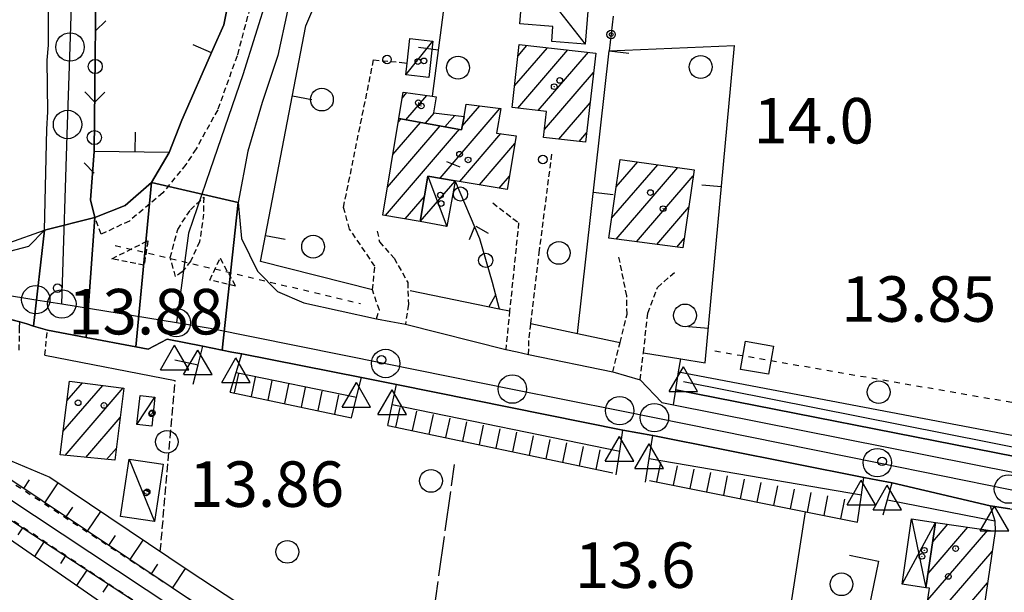
# Model space of a CAD drawing. Extents: x 1740553 to 1744863, y 5045719 to 5048848.
# Drawn here: x 1741095 to 1741268, y 5048381 to 5048481 of the extents above; entities that cross this region are included whole.
import ezdxf

# ---------------------------------------------------------------- set-up
doc = ezdxf.new("R2010")
doc.units = 0
for name, pattern in [('C', [10, 5, 5]), ('L17', [8, 7, -1]), ('L3', [1.5, 1, -0.5]), ('L4', [2, 1, -1]), ('L5', [2, 1.5, -0.5])]:
    doc.linetypes.add(name, pattern=pattern)
for name, color, linetype in [('11B2', 1, 'C'), ('11D4', 1, 'C'), ('17A1', 1, 'C'), ('17C3', 1, 'C'), ('17D4', 1, 'C'), ('19A1', 1, 'C'), ('19B2', 1, 'C'), ('19C3', 2, 'C'), ('1A1', 4, 'C'), ('1AJ36', 1, 'C'), ('1AP41', 7, 'CONTINUOUS'), ('1C3', 1, 'C'), ('1D4', 1, 'C'), ('20N14', 2, 'C'), ('22A1', 1, 'C'), ('22H8', 1, 'C'), ('297', 7, 'CONTINUOUS'), ('298', 7, 'CONTINUOUS'), ('2E5', 3, 'C'), ('2F6', 3, 'C'), ('2L12', 1, 'L3'), ('2M13', 3, 'C'), ('3A1', 1, 'C'), ('3B2', 1, 'C'), ('3C3', 1, 'C'), ('4A1', 3, 'C'), ('4AJ36', 1, 'C'), ('4B2', 3, 'C'), ('4E5', 2, 'L17'), ('4N14', 2, 'L4'), ('5A1', 2, 'L5'), ('5F6', 1, 'C'), ('6A1', 1, 'C'), ('6B2', 1, 'C'), ('6H8', 2, 'C'), ('7B2', 4, 'C'), ('7H8', 1, 'L4'), ('9A1', 2, 'C'), ('A2E5', 1, 'C'), ('A2F6', 1, 'C'), ('A4B2', 1, 'C'), ('A4D4', 1, 'C'), ('A7B2', 1, 'C'), ('I2E5', 7, 'CONTINUOUS'), ('I2F6', 7, 'CONTINUOUS'), ('N2H8', 2, 'C'), ('N2J10', 2, 'C'), ('N2P16', 2, 'C'), ('N4A1', 2, 'C')]:
    doc.layers.add(name, color=color, linetype=linetype)

# ---------------------------------------------------------------- blocks, each defined once
blk = doc.blocks.new('5F6')
at = {"layer": '5F6'}
blk.add_circle((0, 0), 2, dxfattribs=at)
blk = doc.blocks.new('1AJ36')
at = {"layer": '1AJ36'}
for radius in [0.5, 0.01]:
    blk.add_circle((0, 0), radius, dxfattribs=at)
blk = doc.blocks.new('11B2')
at = {"layer": '11B2'}
blk.add_circle((0, 0), 0.75, dxfattribs=at)
blk = doc.blocks.new('11D4')
at = {"layer": '11D4'}
for radius in [0.5, 0.01]:
    blk.add_circle((0, 0), radius, dxfattribs=at)
blk = doc.blocks.new('N2P16')
at = {"layer": 'N2P16'}
blk.add_circle((0, -0.00928), 2.5, dxfattribs=at)
blk = doc.blocks.new('N2J10')
at = {"layer": 'N2J10'}
blk.add_circle((0, -0.00928), 2.5, dxfattribs=at)
blk = doc.blocks.new('N4A1')
at = {"layer": 'N4A1'}
for p, q in [((2.4755, -1.75357), (-0.02926, 2.58115)), ((-2.5275, -1.75518), (2.4725, -1.75518))]:
    blk.add_line(p, q, dxfattribs=at)
at = {"layer": 'N4A1', "flags": 128}
blk.add_lwpolyline([(-2.52926, -1.74898), (-0.02926, 2.58115)], dxfattribs=at)
blk = doc.blocks.new('N2H8')
at = {"layer": 'N2H8'}
blk.add_circle((0, -0.00928), 2.5, dxfattribs=at)
blk = doc.blocks.new('19B2')
at = {"layer": '19B2'}
for centre, radius in [((0, 0), 0.75), ((0, -0.02417), 0.32738)]:
    blk.add_circle(centre, radius, dxfattribs=at)
blk = doc.blocks.new('19C3')
at = {"layer": '19C3'}
for points in [[(-6.32083, -0.02486), (-4.55306, 1.74291)], [(6.17917, -0.02486), (7.94694, -1.79262)]]:
    blk.add_lwpolyline(points, dxfattribs=at)
blk.add_circle((-0.07083, -0.02486), 1.25, dxfattribs=at)
blk = doc.blocks.new('19A1')
at = {"layer": '19A1'}
blk.add_line((0, 0), (0, 3.50512), dxfattribs=at)
blk = doc.blocks.new('20N14')
at = {"layer": '20N14'}
blk.add_lwpolyline([(-2.53327, -2.559), (-2.53327, 2.441), (2.46673, 2.441), (2.46673, -2.559)], close=True, dxfattribs=at)
blk = doc.blocks.new('22H8')
at = {"layer": '22H8'}
blk.add_line((0, 0), (0, 3.5), dxfattribs=at)

msp = doc.modelspace()

# ---------------------------------------------------------------- linework, layer by layer
at = {"layer": '17A1'}
for p, q in [((1741182.05699, 5048469.85895, -3333), (1741187.82485, 5048476.56114, -3333)), ((1741182.6542, 5048475.15279, -3333), (1741184.21618, 5048476.9667, -3333)), ((1741182.61383, 5048465.90719, -3333), (1741191.43261, 5048476.1545, -3333)), ((1741186.21896, 5048465.49534, -3333), (1741195.04136, 5048475.74794, -3333)), ((1741187.31365, 5048462.16856, -3333), (1741195.9184, 5048472.16717, -3333)), ((1741162.30781, 5048467.74942, -3333), (1741163.09114, 5048468.65856, -3333)), ((1741162.93945, 5048463.8835, -3333), (1741166.60479, 5048468.14258, -3333)), ((1741168.93413, 5048453.59778, -3333), (1741179.52054, 5048465.89906, -3333)), ((1741172.83696, 5048462.73163, -3333), (1741175.94508, 5048466.34322, -3333)), ((1741189.82271, 5048460.48417, -3333), (1741195.31565, 5048466.8669, -3333)), ((1741166.37107, 5048463.27111, -3333), (1741167.90713, 5048465.056, -3333)), ((1741169.80261, 5048462.65972, -3333), (1741171.50751, 5048464.64079, -3333)), ((1741159.68614, 5048452.05042, -3333), (1741168.94675, 5048462.81222, -3333)), ((1741160.64039, 5048457.75912, -3333), (1741165.51521, 5048463.42361, -3333)), ((1741161.59563, 5048463.4679, -3333), (1741162.08359, 5048464.03599, -3333)), ((1741159.32964, 5048447.03737, -3333), (1741172.37937, 5048462.19991, -3333)), ((1741172.39527, 5048453.0197, -3333), (1741179.642, 5048461.44032, -3333)), ((1741193.42677, 5048460.07324, -3333), (1741194.71283, 5048461.56762, -3333)), ((1741175.85549, 5048452.44055, -3333), (1741182.08917, 5048459.6851, -3333)), ((1741199.11343, 5048446.55021, -3333), (1741207.22276, 5048455.97315, -3333)), ((1741199.89977, 5048452.06381, -3333), (1741203.69796, 5048456.47726, -3333)), ((1741179.31563, 5048451.86239, -3333), (1741181.13677, 5048453.97854, -3333)), ((1741199.91759, 5048442.88475, -3333), (1741210.74664, 5048455.46797, -3333)), ((1741203.47644, 5048442.42129, -3333), (1741213.46689, 5048454.03006, -3333)), ((1741162.78617, 5048446.45393, -3333), (1741166.18397, 5048450.40213, -3333)), ((1741207.03538, 5048441.95685, -3333), (1741212.68239, 5048448.5186, -3333)), ((1741210.59431, 5048441.4924, -3333), (1741211.89782, 5048443.00814, -3333)), ((1741103.30289, 5048414.42689, -3333), (1741106.05759, 5048417.6289, -3333)), ((1741102.6225, 5048409.03857, -3333), (1741109.62667, 5048417.17624, -3333)), ((1741102.98198, 5048404.8564, -3333), (1741113.19567, 5048416.72458, -3333)), ((1741106.63039, 5048404.49594, -3333), (1741112.68709, 5048411.53266, -3333)), ((1741110.27881, 5048404.13547, -3333), (1741112.00769, 5048406.14441, -3333)), ((1741254.72774, 5048379.44513, -3333), (1741265.28649, 5048391.71425, -3333)), ((1741254.75389, 5048384.0754, -3333), (1741261.77184, 5048392.23016, -3333)), ((1741255.57721, 5048389.63089, -3333), (1741258.25719, 5048392.74607, -3333)), ((1741253.91641, 5048373.90358, -3333), (1741266.02876, 5048387.97796, -3333)), ((1741256.3535, 5048372.13557, -3333), (1741265.21474, 5048382.43219, -3333))]:
    msp.add_line(p, q, dxfattribs=at)
at = {"layer": '17C3'}
for p, q in [((1741183.79186, 5048490.83487, -3333), (1741194.45242, 5048477.17003, -3333)), ((1741162.91348, 5048471.77926, -3333), (1741167.64636, 5048477.73197, -3333)), ((1741115.62937, 5048410.27686, -3333), (1741118.80083, 5048415.11772, -3333)), ((1741114.24347, 5048404.19885, -3333), (1741118.72609, 5048393.21317, -3333))]:
    msp.add_line(p, q, dxfattribs=at)
at = {"layer": '17D4'}
for p, q in [((1741166.77903, 5048453.95781, -3333), (1741170.11263, 5048445.12346, -3333)), ((1741165.44747, 5048446.00346, -3333), (1741171.60238, 5048453.05457, -3333)), ((1741251.871, 5048393.68065, -3333), (1741254.38351, 5048381.57654, -3333)), ((1741250.19361, 5048382.19029, -3333), (1741256.08514, 5048393.06471, -3333))]:
    msp.add_line(p, q, dxfattribs=at)
at = {"layer": '1A1'}
for points in [[(1741182.87602, 5048477.11801, 20.09), (1741196.30966, 5048475.60529, 20.09), (1741194.52836, 5048459.94718, 20.09), (1741187.15528, 5048460.78876, 20.09), (1741187.67752, 5048465.32983, 20.09), (1741181.62359, 5048466.01953, 20.09), (1741182.87602, 5048477.11801, 20.09)], [(1741173.18576, 5048464.44762, 16.49), (1741172.71582, 5048462.13987, 16.49), (1741161.70144, 5048464.10364, 16.49), (1741162.47356, 5048468.74968, 16.49), (1741167.54474, 5048468.00541, 16.49), (1741168.24131, 5048467.90416, 16.49), (1741167.77155, 5048465.07192, 16.49), (1741173.18576, 5048464.44762, 16.49)], [(1741173.18576, 5048464.44762, 19.29), (1741173.55392, 5048466.64143, 19.29), (1741179.60458, 5048465.88831, 19.29), (1741178.87949, 5048461.55167, 19.29), (1741182.31693, 5048461.04904, 19.29), (1741180.74359, 5048451.62339, 19.29), (1741171.61937, 5048453.14911, 19.29), (1741166.77903, 5048453.95781, 19.29), (1741165.56678, 5048446.71342, 19.29), (1741165.44747, 5048446.00346, 19.29), (1741158.86137, 5048447.11662, 19.29), (1741161.70144, 5048464.10364, 19.29), (1741172.71582, 5048462.13987, 19.29), (1741173.18576, 5048464.44762, 19.29)], [(1741198.61513, 5048443.05493, 19.59), (1741200.59177, 5048456.92248, 19.59), (1741213.61251, 5048455.0579, 19.59), (1741211.66281, 5048441.35282, 19.59), (1741198.61513, 5048443.05493, 19.59)], [(1741102.10704, 5048404.94229, 20.26), (1741103.74298, 5048417.92282, 20.26), (1741113.33845, 5048416.70619, 20.26), (1741111.7368, 5048403.99098, 20.26), (1741102.10704, 5048404.94229, 20.26)], [(1741256.08514, 5048393.06471, 19.8), (1741266.54996, 5048391.52911, 19.8), (1741263.61897, 5048371.56572, 19.8), (1741262.46101, 5048371.65447, 19.8), (1741253.68918, 5048372.34512, 19.8), (1741255.02533, 5048381.48322, 19.8), (1741254.38351, 5048381.57654, 19.8), (1741256.08514, 5048393.06471, 19.8)]]:
    msp.add_polyline3d(points, close=True, dxfattribs=at)
at = {"layer": '1AP41'}
msp.add_polyline3d([(1741118.20416, 5048452.87668, 13.85), (1741113.55636, 5048448.82681, 13.79), (1741108.23864, 5048446.70442, 13.73), (1741107.43496, 5048449.80128, 13.73), (1741108.09704, 5048458.32524, 13.728), (1741108.53763, 5048497.29819, 13.436), (1741108.29175, 5048504.03318, 13.416), (1741107.62532, 5048532.48317, 13.844), (1741109.77996, 5048536.45256, 14.85), (1741115.57551, 5048539.10417, 14.79), (1741120.80877, 5048539.63668, 14.25), (1741122.44369, 5048533.91839, 14.25), (1741129.71537, 5048503.99263, 14.104), (1741131.79841, 5048497.63398, 14.095), (1741132.40006, 5048491.79915, 14.099), (1741132.24214, 5048487.32148, 14.071), (1741130.91212, 5048480.60481, 14.02), (1741128.99016, 5048476.23365, 13.951), (1741123.54986, 5048463.83456, 13.899), (1741121.30698, 5048458.11154, 13.91), (1741118.20416, 5048452.87668, 13.85)], close=True, dxfattribs=at)
at = {"layer": '1C3'}
for points in [[(1741194.45242, 5048477.17003, 15.925), (1741188.58075, 5048477.6357, 15.925), (1741188.79576, 5048480.30745, 15.925), (1741182.99479, 5048480.76637, 15.925), (1741183.79186, 5048490.83487, 15.925), (1741189.51144, 5048490.83318, 15.925), (1741189.27384, 5048487.8338, 15.925), (1741195.26332, 5048487.36192, 15.925), (1741194.45242, 5048477.17003, 15.925)], [(1741162.91348, 5048471.77926, 16.061), (1741163.14119, 5048473.85323, 16.061), (1741163.61614, 5048478.18216, 16.061), (1741167.64636, 5048477.73197, 16.061), (1741166.94979, 5048471.34155, 16.061), (1741162.91348, 5048471.77926, 16.061)], [(1741118.80083, 5048415.11772, 16.098), (1741118.25227, 5048409.991, 16.098), (1741115.62937, 5048410.27686, 16.098), (1741116.18629, 5048415.3992, 16.098), (1741118.80083, 5048415.11772, 16.098)], [(1741114.24347, 5048404.19885, 15.35), (1741120.25839, 5048403.29362, 15.35), (1741118.72609, 5048393.21317, 15.35), (1741112.71065, 5048394.12538, 15.35), (1741114.24347, 5048404.19885, 15.35)]]:
    msp.add_polyline3d(points, close=True, dxfattribs=at)
at = {"layer": '1D4'}
for points in [[(1741166.77903, 5048453.95781, 16.951), (1741171.61937, 5048453.14911, 16.951), (1741171.60238, 5048453.05457, 16.951), (1741170.11263, 5048445.12346, 16.951), (1741165.44747, 5048446.00346, 16.951), (1741165.56678, 5048446.71342, 16.951), (1741166.77903, 5048453.95781, 16.951)], [(1741256.08514, 5048393.06471, 17.617), (1741254.38351, 5048381.57654, 17.617), (1741250.19361, 5048382.19029, 17.617), (1741251.871, 5048393.68065, 17.617), (1741256.08514, 5048393.06471, 17.617)]]:
    msp.add_polyline3d(points, close=True, dxfattribs=at)
at = {"layer": '22A1'}
for p, q in [((1741095.71462, 5048399.02671, 14.152), (1741096.74081, 5048400.56279, 13.952)), ((1741099.4562, 5048396.52605, 14.162), (1741101.79607, 5048400.03094, 13.645)), ((1741103.19877, 5048394.02547, 14.171), (1741104.36367, 5048395.77152, 13.877)), ((1741106.94035, 5048391.52481, 14.181), (1741109.26015, 5048395.00312, 13.519)), ((1741094.75181, 5048390.86231, 13.865), (1741095.56032, 5048392.09125, 14.837)), ((1741110.68192, 5048389.02415, 14.191), (1741111.83683, 5048390.75641, 13.824)), ((1741114.4235, 5048386.52349, 14.201), (1741116.72224, 5048389.97515, 13.393)), ((1741097.64632, 5048387.07166, 12.887), (1741099.32436, 5048389.62537, 14.827)), ((1741102.21888, 5048385.83472, 13.85), (1741103.0894, 5048387.15956, 14.818)), ((1741105.04824, 5048381.94993, 12.876), (1741106.85444, 5048384.69376, 14.808)), ((1741118.16508, 5048384.02284, 14.211), (1741119.30891, 5048385.74223, 13.77)), ((1741121.90765, 5048381.52225, 14.221), (1741124.18432, 5048384.94719, 13.267)), ((1741109.68488, 5048380.80805, 13.834), (1741110.61948, 5048382.22795, 14.798))]:
    msp.add_line(p, q, dxfattribs=at)
at = {"layer": '297'}
for points in [[(1741118.20416, 5048452.87668, 13.85), (1741133.41322, 5048449.3117, 14.03), (1741130.62469, 5048423.36478, 13.442), (1741128.91159, 5048423.70176, 13.419), (1741127.19741, 5048424.03967, 13.395), (1741120.9229, 5048425.27746, 13.31), (1741117.59695, 5048423.55603, 13.4), (1741115.45896, 5048423.95545, 13.384), (1741118.20416, 5048452.87668, 13.85)], [(1741108.23864, 5048446.70442, 13.73), (1741106.68694, 5048425.58579, 13.32), (1741099.89283, 5048426.85184, 13.27), (1741098.67446, 5048427.22489, 13.353), (1741097.45509, 5048427.59786, 13.435), (1741099.35634, 5048444.47943, 13.27), (1741108.23864, 5048446.70442, 13.73)]]:
    msp.add_polyline3d(points, close=True, dxfattribs=at)
at = {"layer": '298'}
for points in [[(1741128.99168, 5048542.20141, 14.51), (1741132.49696, 5048534.22135, 14.51), (1741135.53123, 5048524.67058, 14.45), (1741137.94885, 5048516.45659, 14.45), (1741140.76403, 5048507.43398, 14.45), (1741141.85494, 5048500.50355, 14.45), (1741142.65023, 5048491.25438, 14.45), (1741142.12057, 5048483.05122, 14.45), (1741140.41486, 5048475.17816, 14.45), (1741137.67034, 5048466.94143, 14.33), (1741135.15639, 5048458.35794, 14.21), (1741133.41322, 5048449.3117, 14.03), (1741118.20416, 5048452.87668, 13.85), (1741121.30698, 5048458.11154, 13.91), (1741123.54986, 5048463.83456, 13.899), (1741128.99016, 5048476.23365, 13.951), (1741130.91212, 5048480.60481, 14.02), (1741132.24214, 5048487.32148, 14.071), (1741132.40006, 5048491.79915, 14.099), (1741131.79841, 5048497.63398, 14.095), (1741129.71537, 5048503.99263, 14.104), (1741122.44369, 5048533.91839, 14.25), (1741120.80877, 5048539.63668, 14.25), (1741128.99168, 5048542.20141, 14.51)], [(1741109.77996, 5048536.45256, 14.85), (1741107.62532, 5048532.48317, 13.844), (1741108.29175, 5048504.03318, 13.416), (1741108.53763, 5048497.29819, 13.436), (1741108.09704, 5048458.32524, 13.728), (1741107.43496, 5048449.80128, 13.73), (1741108.23864, 5048446.70442, 13.73), (1741099.35634, 5048444.47943, 13.27), (1741099.78252, 5048462.21525, 13.626), (1741099.96034, 5048465.27633, 13.61), (1741099.81075, 5048474.38032, 13.508), (1741100.05223, 5048477.01995, 13.497), (1741100.04457, 5048495.09835, 13.424), (1741101.84484, 5048496.59615, 13.62), (1741102.58806, 5048499.63341, 13.62), (1741102.884, 5048524.55516, 13.62), (1741102.92754, 5048527.7887, 13.69), (1741102.97109, 5048531.02225, 13.76), (1741103.57095, 5048533.3628, 13.83), (1741103.67274, 5048534.72131, 13.799), (1741109.77996, 5048536.45256, 14.85)], [(1741118.20416, 5048452.87668, 13.85), (1741115.45896, 5048423.95545, 13.384), (1741106.68694, 5048425.58579, 13.32), (1741108.23864, 5048446.70442, 13.73), (1741113.55636, 5048448.82681, 13.79), (1741118.20416, 5048452.87668, 13.85)]]:
    msp.add_polyline3d(points, close=True, dxfattribs=at)
for points in [[(1741269.14829, 5048395.43948, 13.56), (1741265.69124, 5048395.98979, 13.04), (1741248.42704, 5048400.01256, 14.08), (1741245.9431, 5048400.47833, 13.87), (1741243.46016, 5048400.94417, 12.96), (1741206.34866, 5048408.32984, 13.48), (1741203.70396, 5048408.79961, 13.375), (1741201.06025, 5048409.26945, 13.27), (1741161.27451, 5048417.30519, 13.777), (1741158.35522, 5048417.89278, 13.82), (1741155.11119, 5048418.53126, 13.77), (1741134.05203, 5048422.68889, 13.489), (1741132.33886, 5048423.02687, 13.466), (1741130.62469, 5048423.36478, 13.442), (1741133.41322, 5048449.3117, 14.03), (1741133.98798, 5048442.99247, 13.97), (1741136.84024, 5048437.23602, 13.97), (1741140.3422, 5048433.69045, 13.85), (1741144.94997, 5048431.68895, 13.91), (1741157.74222, 5048428.89863, 13.69), (1741160.30499, 5048428.42473, 13.71), (1741162.86676, 5048427.95075, 13.73), (1741180.48462, 5048423.50419, 13.79), (1741182.50113, 5048423.03951, 13.82), (1741184.51857, 5048422.5759, 13.85), (1741199.32752, 5048419.53251, 13.97), (1741201.73648, 5048418.84952, 14), (1741204.14643, 5048418.1666, 14.03), (1741207.92417, 5048414.17937, 13.267), (1741209.97547, 5048413.77245, 13.28), (1741269.96819, 5048401.85719, 13.65)], [(1741092.13412, 5048440.48337, 13.39), (1741096.58945, 5048441.66763, 13.4), (1741099.35634, 5048444.47943, 13.27), (1741097.45509, 5048427.59786, 13.435), (1741096.23671, 5048427.97091, 13.517), (1741095.01734, 5048428.34388, 13.6), (1741082.74522, 5048431.51415, 13.73)]]:
    msp.add_polyline3d(points, dxfattribs=at)
at = {"layer": '2E5'}
for p, q in [((1741082.74522, 5048431.51415, 13.73), (1741095.01734, 5048428.34388, 13.6)), ((1741206.34866, 5048408.32984, 13.48), (1741243.46016, 5048400.94417, 12.96)), ((1741248.42704, 5048400.01256, 14.08), (1741265.69124, 5048395.98979, 13.04))]:
    msp.add_line(p, q, dxfattribs=at)
for points in [[(1741125.15952, 5048553.51363, 14.39), (1741127.99936, 5048544.46979, 14.51), (1741128.99168, 5048542.20141, 14.51), (1741132.49696, 5048534.22135, 14.51), (1741135.53123, 5048524.67058, 14.45), (1741137.94885, 5048516.45659, 14.45), (1741140.76403, 5048507.43398, 14.45), (1741141.85494, 5048500.50355, 14.45), (1741142.65023, 5048491.25438, 14.45), (1741142.12057, 5048483.05122, 14.45), (1741140.41486, 5048475.17816, 14.45), (1741137.67034, 5048466.94143, 14.33), (1741135.15639, 5048458.35794, 14.21), (1741133.41322, 5048449.3117, 14.03), (1741133.98798, 5048442.99247, 13.97), (1741136.84024, 5048437.23602, 13.97), (1741140.3422, 5048433.69045, 13.85), (1741144.94997, 5048431.68895, 13.91), (1741157.74222, 5048428.89863, 13.69)], [(1741108.23864, 5048446.70442, 13.73), (1741113.55636, 5048448.82681, 13.79), (1741118.20416, 5048452.87668, 13.85), (1741121.30698, 5048458.11154, 13.91)], [(1741012.85097, 5048454.60873, 14.25), (1741018.14925, 5048455.51818, 14.538), (1741020.4007, 5048455.9065, 14.66), (1741026.26661, 5048455.82551, 14.6), (1741034.22998, 5048454.94893, 14.35), (1741034.95988, 5048454.83113, 14.35), (1741040.66973, 5048453.91508, 14.35), (1741047.05477, 5048451.83111, 14.093), (1741052.37151, 5048450.09835, 13.88), (1741057.94415, 5048448.18919, 13.836), (1741066.2674, 5048445.33381, 13.77), (1741074.84893, 5048442.37744, 13.38), (1741086.25057, 5048440.37149, 13.38), (1741092.13412, 5048440.48337, 13.39), (1741096.58945, 5048441.66763, 13.4), (1741099.35634, 5048444.47943, 13.27)], [(1741162.86676, 5048427.95075, 13.73), (1741180.48462, 5048423.50419, 13.79)], [(1741099.89283, 5048426.85184, 13.27), (1741106.68694, 5048425.58579, 13.32), (1741115.45896, 5048423.95545, 13.384), (1741117.59695, 5048423.55603, 13.4), (1741120.9229, 5048425.27746, 13.31)], [(1741120.9229, 5048425.27746, 13.31), (1741127.19741, 5048424.03967, 13.395)], [(1741134.05203, 5048422.68889, 13.489), (1741155.11119, 5048418.53126, 13.77)], [(1741184.51857, 5048422.5759, 13.85), (1741199.32752, 5048419.53251, 13.97)], [(1741204.14643, 5048418.1666, 14.03), (1741207.92417, 5048414.17937, 13.267)], [(1741161.27451, 5048417.30519, 13.777), (1741201.06025, 5048409.26945, 13.27)], [(1741207.92417, 5048414.17937, 13.267), (1741209.97547, 5048413.77245, 13.28), (1741269.96819, 5048401.85719, 13.65)]]:
    msp.add_polyline3d(points, dxfattribs=at)
at = {"layer": '2F6'}
msp.add_polyline3d([(1741108.23864, 5048446.70442, 13.73), (1741107.43496, 5048449.80128, 13.73), (1741108.09704, 5048458.32524, 13.728)], dxfattribs=at)
at = {"layer": '2L12'}
msp.add_line((1741099.42049, 5048422.48801, 13.5), (1741099.89283, 5048426.85184, 13.27), dxfattribs=at)
for points in [[(1741122.44369, 5048533.91839, 14.25), (1741123.60025, 5048534.16952, 14.45), (1741127.3865, 5048523.68425, 14.33), (1741130.6493, 5048514.22883, 14.33), (1741133.62402, 5048506.20902, 14.27), (1741135.29153, 5048499.9486, 14.27), (1741135.87235, 5048492.19671, 14.27), (1741135.47952, 5048483.53245, 14.21), (1741133.24206, 5048475.12713, 14.15), (1741129.83096, 5048465.64101, 14.03), (1741126.02219, 5048458.75868, 14.03), (1741124.21578, 5048455.99076, 13.97), (1741120.16168, 5048451.01758, 14.03), (1741114.29551, 5048446.0691, 13.97), (1741109.30713, 5048443.74073, 13.97), (1741108.23864, 5048446.70442, 13.73)], [(1741157.74222, 5048428.89863, 13.69), (1741158.26672, 5048430.37105, 13.63), (1741157.05871, 5048433.95209, 13.81), (1741157.46392, 5048438.15445, 13.45), (1741153.02942, 5048444.6428, 13.5), (1741151.95988, 5048448.46388, 13.43), (1741157.25519, 5048474.40307, 13.11), (1741162.24105, 5048473.95427, 13.11), (1741163.14119, 5048473.85323, 13.11)], [(1741184.51857, 5048422.5759, 13.85), (1741184.58815, 5048425.51555, 13.58), (1741184.88523, 5048428.02897, 13.545), (1741186.37382, 5048440.47296, 13.37), (1741188.6546, 5048458.24546, 13.5)], [(1741178.19427, 5048449.25412, 13.58), (1741182.75068, 5048445.75647, 13.7), (1741181.17462, 5048430.29025, 13.763), (1741180.48462, 5048423.50419, 13.79), (1741180.48462, 5048423.50419, 13.79)], [(1741157.88066, 5048444.30426, 13.58), (1741158.2736, 5048442.40616, 13.62), (1741160.83832, 5048439.55056, 13.48), (1741163.25907, 5048435.27011, 13.28), (1741163.36224, 5048431.37662, 13.44), (1741162.86676, 5048427.95075, 13.73)], [(1741199.32752, 5048419.53251, 13.97), (1741200.59363, 5048424.69294, 13.619), (1741201.82612, 5048429.68638, 13.28), (1741201.7651, 5048432.91009, 13.23), (1741200.40707, 5048439.73827, 13.44)], [(1741204.14643, 5048418.1666, 14.03), (1741204.69229, 5048422.901, 13.876), (1741205.50226, 5048429.87958, 13.65), (1741207.16872, 5048434.4081, 13.65), (1741210.34385, 5048437.19232, 13.65)], [(1741094.92131, 5048423.36139, 13.64), (1741095.00141, 5048427.31173, 13.608), (1741095.01734, 5048428.34388, 13.6)]]:
    msp.add_polyline3d(points, dxfattribs=at)
for points in [[(1741122.41603, 5048436.29569, 13.89), (1741121.49127, 5048439.64322, 14.01), (1741122.7904, 5048444.5905, 14.01), (1741125.03077, 5048448.04481, 13.95), (1741127.37073, 5048450.27704, 13.89), (1741127.33468, 5048447.30481, 13.89), (1741126.65813, 5048442.42724, 13.77), (1741125.07794, 5048439.04947, 13.77), (1741123.58335, 5048437.13932, 13.77), (1741122.41603, 5048436.29569, 13.89)], [(1741117.56346, 5048442.6083, 13.77), (1741116.87495, 5048438.30549, 13.83), (1741111.20358, 5048439.44406, 13.83), (1741117.56346, 5048442.6083, 13.77)], [(1741130.23705, 5048439.51425, 13.77), (1741132.97746, 5048434.63495, 13.83), (1741128.46443, 5048435.67979, 13.77), (1741130.23705, 5048439.51425, 13.77)]]:
    msp.add_polyline3d(points, close=True, dxfattribs=at)
at = {"layer": '2M13'}
msp.add_line((1741246.88919, 5048394.39652, 13.84), (1741248.42704, 5048400.01256, 14.08), dxfattribs=at)
for points in [[(1741125.49488, 5048417.38234, 12.92), (1741126.37342, 5048420.80882, 13.165), (1741127.19741, 5048424.03967, 13.395)], [(1741132.04631, 5048415.9958, 13.249), (1741133.07436, 5048419.43449, 13.372), (1741134.05203, 5048422.68889, 13.489)], [(1741153.3582, 5048411.49005, 13.47), (1741154.25609, 5048415.08647, 12.38), (1741155.11119, 5048418.53126, 13.77)], [(1741159.76679, 5048410.13594, 13.53), (1741160.53472, 5048413.79383, 12.38), (1741161.27451, 5048417.30519, 13.777)], [(1741199.93007, 5048401.45154, 13.43), (1741200.5292, 5048405.58217, 13.345), (1741201.06025, 5048409.26945, 13.27)], [(1741205.09598, 5048400.16578, 13.25), (1741205.73311, 5048404.3113, 13.367), (1741206.34866, 5048408.32984, 13.48)], [(1741242.35533, 5048393.1091, 13.22), (1741243.03718, 5048397.91586, 12.39), (1741243.46016, 5048400.94417, 12.96)], [(1741265.69124, 5048395.98979, 13.04), (1741266.47881, 5048393.32195, 13.04), (1741266.54996, 5048391.52911, 13.04)]]:
    msp.add_polyline3d(points, dxfattribs=at)
at = {"layer": '3A1'}
for p, q in [((1741100.05223, 5048477.01995, 13.497), (1741100.04457, 5048495.09835, 13.424)), ((1741193.08575, 5048426.28962, 13.519), (1741198.66215, 5048475.99717, 14.149)), ((1741099.96034, 5048465.27633, 13.61), (1741099.81075, 5048474.38032, 13.508)), ((1741099.35634, 5048444.47943, 13.27), (1741099.78252, 5048462.21525, 13.626))]:
    msp.add_line(p, q, dxfattribs=at)
for points in [[(1741107.62532, 5048532.48317, 13.844), (1741122.44369, 5048533.91839, 14.25), (1741129.71537, 5048503.99263, 14.104), (1741131.79841, 5048497.63398, 14.095), (1741132.40006, 5048491.79915, 14.099), (1741132.24214, 5048487.32148, 14.071), (1741130.91212, 5048480.60481, 14.02), (1741128.99016, 5048476.23365, 13.951), (1741123.54986, 5048463.83456, 13.899), (1741121.30698, 5048458.11154, 13.91), (1741108.09704, 5048458.32524, 13.728)], [(1741157.05871, 5048433.95209, 13.81), (1741137.34629, 5048438.95477, 13.935), (1741145.33672, 5048480.38885, 14.151), (1741147.75924, 5048486.11029, 14.061), (1741153.89141, 5048487.20056, 14.036), (1741169.7764, 5048485.0682, 13.663), (1741167.54474, 5048468.00541, 13.256)], [(1741204.69229, 5048422.901, 13.876), (1741211.267, 5048421.84616, 12.672), (1741215.58936, 5048421.15108, 12.687), (1741220.74711, 5048476.95489, 14.196)], [(1741074.44908, 5048450.2171, 13.547), (1741074.25841, 5048445.23955, 13.47), (1741093.07568, 5048442.23876, 13.373), (1741099.35634, 5048444.47943, 13.27)], [(1741163.67789, 5048433.85633, 13.339), (1741179.36087, 5048430.65881, 13.714), (1741181.17462, 5048430.29025, 13.763)], [(1741184.88523, 5048428.02897, 13.545), (1741193.08575, 5048426.28962, 13.519), (1741200.0209, 5048424.8145, 13.612), (1741200.59363, 5048424.69294, 13.619)]]:
    msp.add_polyline3d(points, dxfattribs=at)
at = {"layer": '3B2'}
for p, q in [((1741099.42049, 5048422.48801, 13.5), (1741122.36542, 5048418.04444, 13.025)), ((1741222.06206, 5048322.52703, 13.043), (1741233.19874, 5048394.9463, 13.147))]:
    msp.add_line(p, q, dxfattribs=at)
for points in [[(1741199.3973, 5048482.07357, 14.322), (1741198.66215, 5048475.99717, 14.149), (1741220.74711, 5048476.95489, 14.196)], [(1741240.94016, 5048387.31471, 13.313), (1741246.0484, 5048386.26331, 13.197), (1741243.94304, 5048375.98747, 13.421)]]:
    msp.add_polyline3d(points, dxfattribs=at)
at = {"layer": '3C3'}
msp.add_line((1741108.09704, 5048458.32524, 13.728), (1741108.53763, 5048497.29819, 13.436), dxfattribs=at)
msp.add_polyline3d([(1741171.60238, 5048453.05457, 13.401), (1741175.87408, 5048442.99679, 13.548), (1741178.11848, 5048435.31438, 13.653), (1741179.36087, 5048430.65881, 13.714)], dxfattribs=at)
at = {"layer": '4A1'}
for points in [[(1741210.89759, 5048419.56199, 12.52), (1741270.43141, 5048408.23013, 12.93), (1741273.33653, 5048406.88129, 12.93)], [(1741210.39857, 5048416.39761, 12.67), (1741270.0068, 5048404.68822, 12.95), (1741272.94616, 5048404.78309, 12.93)]]:
    msp.add_polyline3d(points, dxfattribs=at)
at = {"layer": '4AJ36'}
msp.add_polyline3d([(1741210.39857, 5048416.39761, 12.67), (1741210.89759, 5048419.56199, 12.52), (1741270.43141, 5048408.23013, 12.93), (1741273.33653, 5048406.88129, 12.93), (1741277.20563, 5048406.1723, 12.67), (1741280.48449, 5048406.23344, 12.62), (1741294.65102, 5048403.70654, 12.63), (1741296.47482, 5048401.63784, 13.528), (1741301.74596, 5048402.07992, 13.416), (1741321.76906, 5048398.04421, 12.457), (1741326.51814, 5048397.08826, 12.23), (1741361.48919, 5048390.14895, 12.01), (1741360.15746, 5048387.32332, 11.18), (1741321.18651, 5048394.84348, 12.382), (1741312.80763, 5048396.46016, 12.64), (1741301.2389, 5048398.50074, 13.453), (1741296.22314, 5048400.39246, 13.509), (1741289.46981, 5048400.49823, 12.74), (1741278.10683, 5048403.24622, 12.74), (1741276.83028, 5048404.18154, 12.67), (1741272.94616, 5048404.78309, 12.93), (1741270.0068, 5048404.68822, 12.95), (1741210.39857, 5048416.39761, 12.67)], close=True, dxfattribs=at)
at = {"layer": '4B2'}
for p, q in [((1741122.28377, 5048421.65071, 12.38), (1741126.37342, 5048420.80882, 13.165)), ((1741133.07436, 5048419.43449, 13.372), (1741154.25609, 5048415.08647, 12.38)), ((1741160.53472, 5048413.79383, 12.38), (1741200.5292, 5048405.58217, 13.345)), ((1741205.73311, 5048404.3113, 13.367), (1741243.03718, 5048397.91586, 12.39)), ((1741247.61486, 5048397.05237, 12.415), (1741266.47881, 5048393.32195, 13.04))]:
    msp.add_line(p, q, dxfattribs=at)
at = {"layer": '4E5'}
msp.add_line((1741165.39657, 5048359.89308, 13.174), (1741171.46513, 5048403.23307, 13.301), dxfattribs=at)
at = {"layer": '4N14'}
for p, q in [((1741111.8194, 5048441.7858, -3333), (1741154.91638, 5048431.58523, -3333)), ((1741217.2573, 5048423.25073, -3333), (1741271.44205, 5048413.86885, -3333))]:
    msp.add_line(p, q, dxfattribs=at)
at = {"layer": '5A1'}
msp.add_line((1741119.73133, 5048387.94813, 13.342), (1741122.36542, 5048418.04444, 13.025), dxfattribs=at)
at = {"layer": '6A1'}
for points in [[(1741028.4918, 5048444.22341, 14.31), (1741037.3936, 5048437.92938, 14.43), (1741053.47092, 5048427.25985, 14.93), (1741091.25621, 5048402.00619, 14.14), (1741144.50481, 5048366.42105, 14.28), (1741222.6509, 5048315.18993, 13.99), (1741286.33584, 5048272.90809, 13.95), (1741328.00861, 5048245.44235, 14.1), (1741357.85673, 5048225.81575, 14.01)], [(1741020.26467, 5048441.40567, 15.03), (1741129.51853, 5048369.8503, 14.75), (1741231.95295, 5048301.9879, 14.73), (1741337.09331, 5048232.10267, 14.78), (1741348.79489, 5048224.31345, 14.785), (1741358.92873, 5048217.71854, 14.985), (1741357.71968, 5048211.01994, 14.338)]]:
    msp.add_polyline3d(points, dxfattribs=at)
at = {"layer": '6B2'}
for points in [[(1741028.4918, 5048444.22341, 14.31), (1741035.50565, 5048442.52754, 13.5), (1741055.92932, 5048429.38362, 13.22), (1741075.44445, 5048416.54669, 13.33), (1741079.92214, 5048412.30603, 14.1), (1741090.22968, 5048405.23979, 14), (1741100.29096, 5048401.04541, 13.67), (1741124.61635, 5048384.65562, 13.26), (1741150.68934, 5048367.53529, 13.18), (1741197.88623, 5048338.37948, 13.14), (1741220.88301, 5048323.31221, 13.05), (1741271.0864, 5048289.88868, 12.75), (1741305.39254, 5048266.20348, 12.79), (1741355.04122, 5048232.23288, 12.7), (1741357.85673, 5048225.81575, 14.01)], [(1741020.26467, 5048441.40567, 15.03), (1741017.05726, 5048438.19582, 12.84), (1741024.24608, 5048435.11504, 12.83), (1741028.71095, 5048431.56742, 12.82), (1741059.3261, 5048411.96934, 12.9), (1741082.46801, 5048397.57489, 12.91), (1741148.24459, 5048352.05815, 12.81), (1741225.4795, 5048298.3448, 12.74), (1741303.9108, 5048246.65355, 12.94), (1741348.83313, 5048217.73939, 12.86), (1741354.71365, 5048212.3502, 12.99), (1741355.13356, 5048204.22921, 13.18), (1741356.48559, 5048201.64377, 13.692), (1741356.66212, 5048202.96877, 13.799), (1741357.71968, 5048211.01994, 14.338)]]:
    msp.add_polyline3d(points, dxfattribs=at)
at = {"layer": '6H8'}
for p, q in [((1741132.04631, 5048415.9958, 13.249), (1741153.3582, 5048411.49005, 13.47)), ((1741159.76679, 5048410.13594, 13.53), (1741199.33472, 5048401.76797, 12.92)), ((1741205.79477, 5048400.4498, 12.93), (1741242.35533, 5048393.1091, 13.22))]:
    msp.add_line(p, q, dxfattribs=at)
at = {"layer": '7B2'}
msp.add_polyline3d([(1740786.21664, 5048600.25498, 14.74), (1740828.1975, 5048572.53084, 14.71), (1740987.64003, 5048466.50139, 14.4), (1741021.94409, 5048444.19515, 7.819), (1741038.80388, 5048433.22823, 14.68), (1741219.97771, 5048313.21554, 14.52), (1741360.42288, 5048220.33068, 14.37), (1741493.26342, 5048132.94523, 14.17), (1741503.47597, 5048126.19674, 14.187), (1741639.20714, 5048036.51933, 14.42), (1741727.83096, 5047978.04144, 15.22)], dxfattribs=at)
at = {"layer": '7H8'}
for points in [[(1741023.28809, 5048447.05779, 14.29), (1741069.26426, 5048416.11072, 14.89), (1741174.04752, 5048347.32324, 14.15), (1741266.64092, 5048285.64135, 13.94), (1741358.94299, 5048224.50212, 14.02)], [(1741014.53995, 5048445.75949, 14.52), (1741060.66852, 5048415.38846, 14.46), (1741145.84551, 5048358.98082, 14.4), (1741270.11697, 5048276.8999, 14.25), (1741358.63871, 5048218.52419, 14.1)]]:
    msp.add_polyline3d(points, dxfattribs=at)
at = {"layer": '9A1'}
msp.add_polyline3d([(1741209.97547, 5048413.77245, 13.28), (1741210.39857, 5048416.39761, 12.67), (1741210.89759, 5048419.56199, 12.52), (1741211.267, 5048421.84616, 12.672)], dxfattribs=at)
at = {"layer": 'A2E5'}
msp.add_line((1741102.4202, 5048431.49501), (1741122.56756, 5048428.20976), dxfattribs=at)
at = {"layer": 'A2E5', "flags": 128}
for points in [[(1741122.37241, 5048547.19724), (1741127.85294, 5048530.95099), (1741135.22075, 5048510.19578), (1741138.4155, 5048493.39014), (1741138.61121, 5048485.65152), (1741134.22208, 5048471.76468), (1741128.50018, 5048455.06619), (1741124.68795, 5048443.93338), (1741122.56756, 5048428.20976)], [(1741102.4202, 5048431.49501), (1741103.42519, 5048463.05581), (1741103.86109, 5048476.68656), (1741104.61938, 5048500.4435), (1741105.68914, 5048533.96378), (1741105.5847, 5048538.38268)], [(1740960.72136, 5048455.90485), (1740978.83355, 5048451.86039), (1740997.3242, 5048447.46319), (1741001.88867, 5048448.34173), (1741011.70592, 5048450.2286), (1741012.48866, 5048450.3424), (1741021.60169, 5048451.68309), (1741024.37918, 5048451.42185), (1741031.48728, 5048450.67675), (1741036.93586, 5048450.10216), (1741085.36742, 5048434.27599), (1741097.83632, 5048432.24069), (1741102.4202, 5048431.49501)], [(1741122.56756, 5048428.20976), (1741128.50902, 5048427.24086), (1741159.35919, 5048421.02379), (1741181.64915, 5048416.52813), (1741200.52659, 5048412.72452), (1741206.63613, 5048411.49342)]]:
    msp.add_lwpolyline(points, dxfattribs=at)
at = {"layer": 'A2F6', "flags": 128}
msp.add_lwpolyline([(1741206.63613, 5048411.49342), (1741245.83231, 5048403.59), (1741268.90996, 5048398.94174), (1741298.07322, 5048393.06059), (1741334.02291, 5048385.8155), (1741349.83528, 5048383.18025), (1741359.63437, 5048381.54863)], dxfattribs=at)
at = {"layer": 'A4B2'}
for p, q in [((1741122.28377, 5048421.65071), (1741126.37342, 5048420.80882)), ((1741133.07436, 5048419.43449), (1741154.25609, 5048415.08647)), ((1741160.53472, 5048413.79383), (1741200.5292, 5048405.58217)), ((1741205.73311, 5048404.3113), (1741243.03718, 5048397.91586)), ((1741247.61486, 5048397.05237), (1741266.47881, 5048393.32195))]:
    msp.add_line(p, q, dxfattribs=at)
at = {"layer": 'A4D4', "flags": 128}
msp.add_lwpolyline([(1741211.75448, 5048417.84306), (1741288.83145, 5048402.52637), (1741364.64889, 5048387.71801)], dxfattribs=at)
at = {"layer": 'A7B2', "flags": 128}
msp.add_lwpolyline([(1741012.48866, 5048450.3424), (1741012.48866, 5048450.3424), (1741021.94409, 5048444.19515), (1741038.80388, 5048433.22823), (1741219.97771, 5048313.21554), (1741360.42288, 5048220.33068), (1741493.26342, 5048132.94523), (1741503.47597, 5048126.19674), (1741639.20714, 5048036.51933), (1741727.83096, 5047978.04144), (1741754.39974, 5047960.47561), (1741761.76076, 5047955.60547), (1741908.8791, 5047858.36234), (1742020.61384, 5047784.23335), (1742088.67577, 5047739.28598), (1742098.12203, 5047733.04762)], dxfattribs=at)
at = {"layer": 'I2E5'}
for points in [[(1741122.44369, 5048533.91839, 14.25), (1741129.71537, 5048503.99263, 14.104), (1741131.79841, 5048497.63398, 14.095), (1741132.40006, 5048491.79915, 14.099), (1741132.24214, 5048487.32148, 14.071), (1741130.91212, 5048480.60481, 14.02), (1741128.99016, 5048476.23365, 13.951), (1741123.54986, 5048463.83456, 13.899), (1741121.30698, 5048458.11154, 13.91)], [(1741095.01734, 5048428.34388, 13.6), (1741096.23671, 5048427.97091, 13.517), (1741097.45509, 5048427.59786, 13.435)], [(1741157.74222, 5048428.89863, 13.69), (1741160.30499, 5048428.42473, 13.71), (1741162.86676, 5048427.95075, 13.73)], [(1741157.74222, 5048428.89863, 13.69), (1741160.30499, 5048428.42473, 13.71), (1741162.86676, 5048427.95075, 13.73)], [(1741097.45509, 5048427.59786, 13.435), (1741098.67446, 5048427.22489, 13.353), (1741099.89283, 5048426.85184, 13.27)], [(1741127.19741, 5048424.03967, 13.395), (1741128.91159, 5048423.70176, 13.419), (1741130.62469, 5048423.36478, 13.442), (1741132.33886, 5048423.02687, 13.466), (1741134.05203, 5048422.68889, 13.489)], [(1741127.19741, 5048424.03967, 13.395), (1741128.91159, 5048423.70176, 13.419), (1741130.62469, 5048423.36478, 13.442)], [(1741130.62469, 5048423.36478, 13.442), (1741132.33886, 5048423.02687, 13.465), (1741134.05203, 5048422.68889, 13.489)], [(1741180.48462, 5048423.50419, 13.79), (1741182.50113, 5048423.03951, 13.82), (1741184.51857, 5048422.5759, 13.85)], [(1741180.48462, 5048423.50419, 13.79), (1741182.50113, 5048423.03951, 13.82), (1741184.51857, 5048422.5759, 13.85)], [(1741199.32752, 5048419.53251, 13.97), (1741201.73648, 5048418.84952, 14), (1741204.14643, 5048418.1666, 14.03)], [(1741199.32752, 5048419.53251, 13.97), (1741201.73648, 5048418.84952, 14), (1741204.14643, 5048418.1666, 14.03)], [(1741155.11119, 5048418.53126, 13.77), (1741158.35522, 5048417.89278, 13.82), (1741161.27451, 5048417.30519, 13.777)], [(1741155.11119, 5048418.53126, 13.77), (1741158.35522, 5048417.89278, 13.82), (1741161.27451, 5048417.30519, 13.777)], [(1741201.06025, 5048409.26945, 13.27), (1741203.70396, 5048408.79961, 13.375), (1741206.34866, 5048408.32984, 13.48)], [(1741243.46016, 5048400.94417, 12.96), (1741245.9431, 5048400.47833, 13.87), (1741248.42704, 5048400.01256, 14.08)], [(1741265.69124, 5048395.98979, 13.04), (1741269.14829, 5048395.43948, 13.56), (1741272.60527, 5048394.89016, 13.26)]]:
    msp.add_polyline3d(points, dxfattribs=at)
at = {"layer": 'I2F6'}
for points in [[(1741108.09704, 5048458.32524, 13.728), (1741108.53763, 5048497.29819, 13.436), (1741108.29175, 5048504.03318, 13.416), (1741107.62532, 5048532.48317, 13.844)], [(1741099.35634, 5048444.47943, 13.27), (1741099.78252, 5048462.21525, 13.626), (1741099.96034, 5048465.27633, 13.61), (1741099.81075, 5048474.38032, 13.508), (1741100.05223, 5048477.01995, 13.497), (1741100.04457, 5048495.09835, 13.424)]]:
    msp.add_polyline3d(points, dxfattribs=at)

# ---------------------------------------------------------------- block references
at = {"layer": '11B2'}
for p in [(1741159.60895, 5048474.47011, 13.19), (1741187.02278, 5048456.9087, 14), (1741101.67926, 5048434.27665, 13.88), (1741158.62195, 5048421.65452, 13.86), (1741246.69381, 5048403.80398, 13.85)]:
    msp.add_blockref('11B2', p, dxfattribs=at)
at = {"layer": '11D4'}
for p in [(1741166.09815, 5048474.23525, 16.061), (1741189.98586, 5048470.795, 20.09), (1741165.62587, 5048466.31018, 16.49), (1741173.87541, 5048456.80918, 19.29), (1741169.12864, 5048449.15454, 16.951), (1741208.17686, 5048448.24521, 19.59), (1741109.82997, 5048413.64628, 20.26), (1741118.22201, 5048412.17502, 16.098), (1741117.23626, 5048398.25335, 15.35), (1741259.61048, 5048388.47087, 19.8), (1741253.6797, 5048387.10185, 17.617)]:
    msp.add_blockref('11D4', p, dxfattribs=at)
at = {"layer": '19A1'}
for p, rotation in [((1741128.72372, 5048475.627, -3333), 66.305), ((1741168.60812, 5048476.13924, -3333), 82.545), ((1741198.66028, 5048475.98199, -3333), 263.605), ((1741142.96411, 5048468.08522, -3333), 259.085), ((1741115.32957, 5048458.20825, -3333), 359.0749999999999), ((1741218.44651, 5048452.05842, -3333), 84.715), ((1741195.87256, 5048451.13527, -3333), 263.595), ((1741138.22964, 5048443.53493, -3333), 259.085), ((1741216.14482, 5048427.16286, -3333), 84.725)]:
    msp.add_blockref('19A1', p, dxfattribs=dict(at, rotation=rotation))
at = {"layer": '19B2', "rotation": 83.095}
msp.add_blockref('19B2', (1741199.00942, 5048478.87138, -3333), dxfattribs=at)
at = {"layer": '19C3'}
for p, rotation in [((1741108.2659, 5048473.32498, -3333), 89.355), ((1741108.1244, 5048460.82447, -3333), 89.355), ((1741172.58014, 5048450.753, -3333), 293.0149999999999), ((1741177.01655, 5048439.08589, -3333), 286.295)]:
    msp.add_blockref('19C3', p, dxfattribs=dict(at, rotation=rotation))
at = {"layer": '1AJ36'}
for p in [(1741165.03427, 5048474.11241, 13.364), (1741189.02559, 5048469.70413, 13.45), (1741165.11454, 5048466.87058, 13.25), (1741172.36553, 5048457.82028, 13.25), (1741169.00362, 5048450.62242, 13.26), (1741205.93478, 5048451.07785, 13.57), (1741105.28182, 5048414.11584, 13.24), (1741118.33614, 5048412.32497, 13.429), (1741117.42324, 5048398.47496, 13.297), (1741254.10988, 5048388.16003, 13.035), (1741258.33147, 5048383.57624, 12.92)]:
    msp.add_blockref('1AJ36', p, dxfattribs=at)
at = {"layer": '20N14', "rotation": 170.175}
msp.add_blockref('20N14', (1741224.63495, 5048421.97323, -3333), dxfattribs=at)
at = {"layer": '22H8'}
for p, rotation in [((1741132.81156, 5048415.83451, -3333), 348.055), ((1741135.74635, 5048415.21398, -3333), 348.065), ((1741138.68214, 5048414.59353, -3333), 348.065), ((1741141.61702, 5048413.97201, -3333), 348.065), ((1741144.55281, 5048413.35156, -3333), 348.055), ((1741147.48761, 5048412.73103, -3333), 348.055), ((1741150.4234, 5048412.11058, -3333), 348.065), ((1741161.17507, 5048409.83829, -3333), 348.055), ((1741164.11087, 5048409.21784, -3333), 348.055), ((1741167.04566, 5048408.59731, -3333), 348.065), ((1741169.98153, 5048407.97586, -3333), 348.065), ((1741172.91633, 5048407.35534, -3333), 348.055), ((1741175.8522, 5048406.73389, -3333), 348.055), ((1741178.787, 5048406.11336, -3333), 348.055), ((1741181.72279, 5048405.49291, -3333), 348.065), ((1741184.65766, 5048404.87138, -3333), 348.055), ((1741187.59346, 5048404.25093, -3333), 348.055), ((1741190.52826, 5048403.6304, -3333), 348.055), ((1741193.46413, 5048403.00895, -3333), 348.065), ((1741196.39892, 5048402.38842, -3333), 348.055), ((1741207.05634, 5048400.19632, -3333), 348.645), ((1741209.99795, 5048399.60539, -3333), 348.645), ((1741212.93948, 5048399.01545, -3333), 348.645), ((1741215.88109, 5048398.42452, -3333), 348.655), ((1741218.82269, 5048397.83358, -3333), 348.655), ((1741221.76423, 5048397.24365, -3333), 348.645), ((1741224.70583, 5048396.65271, -3333), 348.655), ((1741227.64744, 5048396.06178, -3333), 348.655), ((1741230.58898, 5048395.47184, -3333), 348.645), ((1741233.53058, 5048394.88091, -3333), 348.645), ((1741236.47219, 5048394.28997, -3333), 348.655), ((1741239.41273, 5048393.69996, -3333), 348.645)]:
    msp.add_blockref('22H8', p, dxfattribs=dict(at, rotation=rotation))
at = {"layer": '5F6'}
for p in [(1741172.09577, 5048473.03889, 15.75), (1741214.77133, 5048473.16153, 15.75), (1741148.15726, 5048467.42631, 13.62), (1741146.60826, 5048441.56022, 15.75), (1741189.82259, 5048440.46158, 13.99), (1741212.0201, 5048429.46332, 15.75), (1741246.07169, 5048415.97551, 15.75), (1741120.88715, 5048407.24295, 13.97), (1741167.34717, 5048400.37018, 13.45), (1741142.07381, 5048387.89116, 13.45), (1741239.53759, 5048382.1952, 13.8)]:
    msp.add_blockref('5F6', p, dxfattribs=at)
at = {"layer": 'N2H8'}
for p in [(1741102.4202, 5048431.49501), (1741122.56756, 5048428.20976)]:
    msp.add_blockref('N2H8', p, dxfattribs=at)
at = {"layer": 'N2J10'}
msp.add_blockref('N2J10', (1741206.63613, 5048411.49342), dxfattribs=at)
at = {"layer": 'N2P16'}
for p in [(1741103.86109, 5048476.68656), (1741103.42519, 5048463.05581), (1741097.83632, 5048432.24069), (1741159.35919, 5048421.02379), (1741181.64915, 5048416.52813), (1741200.52659, 5048412.72452), (1741245.83231, 5048403.59), (1741268.90996, 5048398.94174)]:
    msp.add_blockref('N2P16', p, dxfattribs=at)
at = {"layer": 'N4A1'}
for p in [(1741122.28377, 5048421.65071), (1741126.37342, 5048420.80882), (1741133.07436, 5048419.43449), (1741211.75448, 5048417.84306), (1741154.25609, 5048415.08647), (1741160.53472, 5048413.79383), (1741200.5292, 5048405.58217), (1741205.73311, 5048404.3113), (1741243.03718, 5048397.91586), (1741247.61486, 5048397.05237), (1741266.47881, 5048393.32195)]:
    msp.add_blockref('N4A1', p, dxfattribs=at)

# ---------------------------------------------------------------- texts
at = {"layer": '11B2'}
for s, p in [('14.0                                   ', (1741224.04498, 5048459.70968)), ('13.85                                  ', (1741239.49485, 5048428.35576)), ('13.88                                  ', (1741103.51998, 5048426.13276)), ('13.86                                  ', (1741124.79176, 5048395.80678)), ('13.6                                   ', (1741192.64572, 5048381.55311))]:
    msp.add_text(s, height=8, dxfattribs=at).set_placement(p)

doc.saveas('drawing.dxf')
